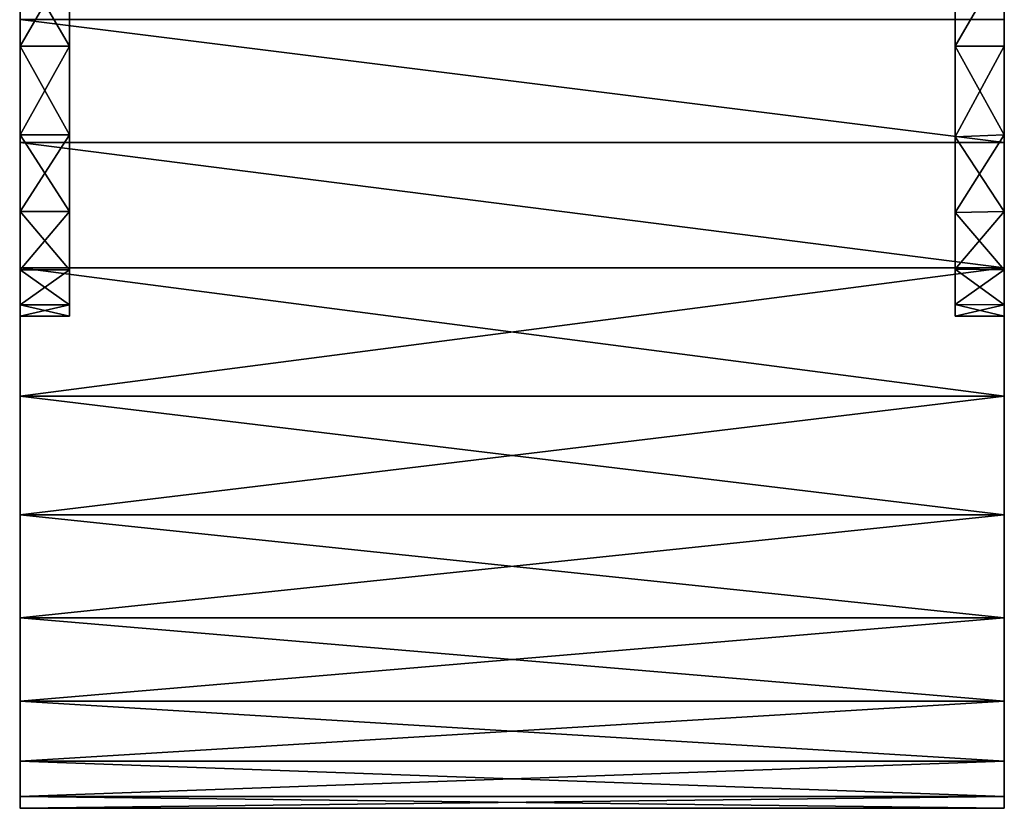
# Model space of a CAD drawing. Units: inches. Extents: x -1 to 1.53, y -5.55 to 1.82.
# Drawn here: x -1 to -0.92, y -1.7 to -1.64 of the extents above; entities that cross this region are included whole.
import ezdxf

# ---------------------------------------------------------------- set-up
doc = ezdxf.new("R2010")
doc.units = ezdxf.units.IN
doc.header["$MEASUREMENT"] = 0
doc.layers.add('AFUWA-3-HWBK', color=19, linetype='Continuous')
doc.layers.add('AFUWA-P', color=2, linetype='Continuous')

# ---------------------------------------------------------------- blocks, each defined once
blk = doc.blocks.new('A$C418A5E65')
at = {"linetype": 'Continuous', "lineweight": 0}
for p, q in [((-2.121061, -1.357154), (-2.121061, -1.366848)), ((-2.121061, -1.357154), (-2.121061, -1.366848)), ((-2.042321, -1.366848), (-2.042321, -1.357154)), ((-2.042321, -1.357154), (-2.042321, -1.366848)), ((-2.121061, -1.376702), (-2.121061, -1.366848)), ((-2.121061, -1.366848), (-2.121061, -1.376702)), ((-2.042321, -1.366848), (-2.042321, -1.376702)), ((-2.042321, -1.366848), (-2.042321, -1.376702)), ((-2.121061, -1.38673), (-2.121061, -1.376702)), ((-2.121061, -1.376702), (-2.121061, -1.38673)), ((-2.042321, -1.38673), (-2.042321, -1.376702)), ((-2.042321, -1.376702), (-2.042321, -1.38673)), ((-2.121061, -1.397006), (-2.121061, -1.38673)), ((-2.042321, -1.38673), (-2.121061, -1.38673)), ((-2.121061, -1.38673), (-2.121061, -1.397006)), ((-2.042321, -1.38673), (-2.121061, -1.38673)), ((-2.042321, -1.38673), (-2.042321, -1.397005)), ((-2.042321, -1.38673), (-2.042321, -1.397005)), ((-2.042321, -1.397005), (-2.121061, -1.397006)), ((-2.121061, -1.40649), (-2.121061, -1.397006)), ((-2.121061, -1.397006), (-2.121061, -1.40649)), ((-2.042321, -1.40649), (-2.042321, -1.397005)), ((-2.042321, -1.397005), (-2.042321, -1.40649)), ((-2.121061, -1.414748), (-2.121061, -1.40649)), ((-2.042321, -1.40649), (-2.121061, -1.40649)), ((-2.121061, -1.414748), (-2.121061, -1.40649)), ((-2.042321, -1.414748), (-2.042321, -1.40649)), ((-2.042321, -1.414748), (-2.042321, -1.40649)), ((-2.121061, -1.42141), (-2.121061, -1.414748)), ((-2.042321, -1.414748), (-2.121061, -1.414748)), ((-2.121061, -1.414748), (-2.121061, -1.42141)), ((-2.042321, -1.414748), (-2.042321, -1.42141)), ((-2.042321, -1.42141), (-2.042321, -1.414748)), ((-2.121061, -1.42141), (-2.121061, -1.426218)), ((-2.121061, -1.42141), (-2.042321, -1.42141)), ((-2.121061, -1.42141), (-2.121061, -1.426218)), ((-2.042321, -1.42141), (-2.042321, -1.426218)), ((-2.042321, -1.42141), (-2.042321, -1.426218)), ((-2.121061, -1.426218), (-2.121061, -1.42906)), ((-2.042321, -1.426218), (-2.121061, -1.426218)), ((-2.121061, -1.42906), (-2.121061, -1.426218)), ((-2.042321, -1.426218), (-2.042321, -1.42906)), ((-2.042321, -1.426218), (-2.042321, -1.42906)), ((-2.121061, -1.42906), (-2.121061, -1.429976)), ((-2.121061, -1.42906), (-2.042321, -1.42906)), ((-2.121061, -1.42906), (-2.121061, -1.429976)), ((-2.042321, -1.429976), (-2.042321, -1.42906)), ((-2.042321, -1.429976), (-2.042321, -1.42906)), ((-2.042321, -1.429976), (-2.121061, -1.429976)), ((-2.042321, -1.429976), (-2.121061, -1.429976))]:
    blk.add_line(p, q, dxfattribs=at)

msp = doc.modelspace()

# ---------------------------------------------------------------- linework, layer by layer
at = {"layer": 'AFUWA-3-HWBK'}
for points in [[(-0.994217, -1.580853, 0.577401), (-0.994217, -1.662541, 0.622366), (-0.994216, -1.57738, 0.581585)], [(-0.994216, -1.57738, 0.581585), (-0.994217, -1.662541, 0.622366), (-0.994217, -1.634079, 0.661046)], [(-0.994216, -1.580853, 0.46294), (-0.994216, -1.57738, 0.458756), (-0.994216, -1.662541, 0.417738)], [(-0.994216, -1.63414, 0.37909), (-0.994216, -1.662541, 0.417738), (-0.994216, -1.57738, 0.458756)], [(-0.92335, -1.662541, 0.417738), (-0.92335, -1.634072, 0.379054), (-0.92335, -1.57738, 0.458756)], [(-0.92335, -1.662541, 0.417738), (-0.92335, -1.57738, 0.458756), (-0.92335, -1.580854, 0.46294)], [(-0.92335, -1.580853, 0.577401), (-0.92335, -1.57738, 0.581585), (-0.92335, -1.662541, 0.622366)], [(-0.92335, -1.634101, 0.661034), (-0.92335, -1.662541, 0.622366), (-0.92335, -1.57738, 0.581585)], [(-0.994217, -1.662541, 0.622366), (-0.994217, -1.580853, 0.577401), (-0.994216, -1.58305, 0.572426)], [(-0.994216, -1.662541, 0.417738), (-0.994216, -1.58305, 0.467915), (-0.994216, -1.580853, 0.46294)], [(-0.92335, -1.662541, 0.622366), (-0.92335, -1.58305, 0.572426), (-0.92335, -1.580853, 0.577401)], [(-0.92335, -1.58305, 0.467915), (-0.92335, -1.662541, 0.417738), (-0.92335, -1.580854, 0.46294)], [(-0.994216, -1.58305, 0.467915), (-0.994216, -1.662541, 0.417738), (-0.994217, -1.583801, 0.473302)], [(-0.994217, -1.662541, 0.622366), (-0.994216, -1.58305, 0.572426), (-0.994217, -1.583801, 0.56704)], [(-0.92335, -1.662541, 0.417738), (-0.92335, -1.58305, 0.467915), (-0.92335, -1.583801, 0.473302)], [(-0.92335, -1.662541, 0.622366), (-0.92335, -1.583801, 0.56704), (-0.92335, -1.58305, 0.572426)], [(-0.994217, -1.583801, 0.56704), (-0.994216, -1.662541, 0.417738), (-0.994217, -1.662541, 0.622366)], [(-0.994217, -1.583801, 0.473302), (-0.994216, -1.662541, 0.417738), (-0.994217, -1.583801, 0.56704)], [(-0.92335, -1.583801, 0.56704), (-0.92335, -1.662541, 0.622366), (-0.92335, -1.583801, 0.473302)], [(-0.92335, -1.662541, 0.622366), (-0.92335, -1.662541, 0.417738), (-0.92335, -1.583801, 0.473302)], [(-0.998154, -1.648638, 0.697914), (-0.998154, -1.594726, 0.68459), (-0.998154, -1.601102, 0.680413)], [(-0.998154, -1.648638, 0.697914), (-0.998154, -1.638784, 0.703467), (-0.998154, -1.594726, 0.68459)], [(-0.998153, -1.648638, 0.34219), (-0.998154, -1.594861, 0.355604), (-0.998154, -1.638784, 0.336637)], [(-0.998154, -1.594861, 0.355604), (-0.998153, -1.648638, 0.34219), (-0.998153, -1.601245, 0.359783)], [(-0.919413, -1.594726, 0.68459), (-0.919413, -1.648638, 0.697914), (-0.919413, -1.601102, 0.680413)], [(-0.919413, -1.648638, 0.697914), (-0.919413, -1.594726, 0.68459), (-0.919413, -1.638784, 0.703467)], [(-0.919413, -1.594861, 0.355603), (-0.919413, -1.601245, 0.359783), (-0.919413, -1.648638, 0.34219)], [(-0.919413, -1.648638, 0.34219), (-0.919413, -1.638784, 0.336637), (-0.919413, -1.594861, 0.355603)], [(-0.998153, -1.607546, 0.676331), (-0.998154, -1.658665, 0.692652), (-0.998154, -1.601102, 0.680413)], [(-0.998154, -1.658665, 0.692652), (-0.998154, -1.648638, 0.697914), (-0.998154, -1.601102, 0.680413)], [(-0.998153, -1.607693, 0.363864), (-0.998153, -1.601245, 0.359783), (-0.998153, -1.658665, 0.347451)], [(-0.998153, -1.648638, 0.34219), (-0.998153, -1.658665, 0.347451), (-0.998153, -1.601245, 0.359783)], [(-0.919413, -1.648638, 0.697914), (-0.919413, -1.607546, 0.676331), (-0.919413, -1.601102, 0.680413)], [(-0.919413, -1.607693, 0.363864), (-0.919413, -1.648638, 0.34219), (-0.919413, -1.601245, 0.359783)], [(-0.998153, -1.607546, 0.676331), (-0.998153, -1.614063, 0.672348), (-0.998154, -1.658665, 0.692652)], [(-0.998153, -1.614205, 0.367841), (-0.998153, -1.607693, 0.363864), (-0.998153, -1.658665, 0.347451)], [(-0.919413, -1.614063, 0.672348), (-0.919413, -1.607546, 0.676331), (-0.919413, -1.658666, 0.692652)], [(-0.919413, -1.658666, 0.692652), (-0.919413, -1.607546, 0.676331), (-0.919413, -1.648638, 0.697914)], [(-0.919413, -1.648638, 0.34219), (-0.919413, -1.607693, 0.363864), (-0.919413, -1.658665, 0.347451)], [(-0.919413, -1.607693, 0.363864), (-0.919413, -1.614206, 0.36784), (-0.919413, -1.658665, 0.347451)], [(-0.998153, -1.620655, 0.66847), (-0.998154, -1.668941, 0.686437), (-0.998153, -1.614063, 0.672348)], [(-0.998154, -1.658665, 0.692652), (-0.998153, -1.614063, 0.672348), (-0.998154, -1.668941, 0.686437)], [(-0.919413, -1.614063, 0.672348), (-0.919413, -1.668941, 0.686437), (-0.919413, -1.620655, 0.66847)], [(-0.919413, -1.658666, 0.692652), (-0.919413, -1.668941, 0.686437), (-0.919413, -1.614063, 0.672348)], [(-0.998153, -1.658665, 0.347451), (-0.998154, -1.668941, 0.353666), (-0.998153, -1.614205, 0.367841)], [(-0.998154, -1.668941, 0.353666), (-0.998153, -1.620784, 0.371708), (-0.998153, -1.614205, 0.367841)], [(-0.919413, -1.668941, 0.353666), (-0.919413, -1.658665, 0.347451), (-0.919413, -1.614206, 0.36784)], [(-0.919413, -1.668941, 0.353666), (-0.919413, -1.614206, 0.36784), (-0.919413, -1.620784, 0.371707)], [(-0.998154, -1.668941, 0.686437), (-0.998153, -1.620655, 0.66847), (-0.998153, -1.678426, 0.678464)], [(-0.998153, -1.620784, 0.371708), (-0.998154, -1.668941, 0.353666), (-0.998154, -1.678426, 0.361639)], [(-0.998154, -1.627429, 0.375459), (-0.998153, -1.620784, 0.371708), (-0.998154, -1.678426, 0.361639)], [(-0.998153, -1.627326, 0.664701), (-0.998153, -1.678426, 0.678464), (-0.998153, -1.620655, 0.66847)], [(-0.919413, -1.678426, 0.678464), (-0.919413, -1.620655, 0.66847), (-0.919413, -1.668941, 0.686437)], [(-0.919413, -1.620655, 0.66847), (-0.919413, -1.678426, 0.678464), (-0.919413, -1.627326, 0.664701)], [(-0.919413, -1.620784, 0.371707), (-0.919413, -1.678426, 0.361639), (-0.919413, -1.668941, 0.353666)], [(-0.919413, -1.627429, 0.375459), (-0.919413, -1.678426, 0.361639), (-0.919413, -1.620784, 0.371707)], [(-0.998154, -1.627429, 0.375459), (-0.998154, -1.678426, 0.361639), (-0.998153, -1.63414, 0.37909)], [(-0.998153, -1.634079, 0.661046), (-0.998153, -1.678426, 0.678464), (-0.998153, -1.627326, 0.664701)], [(-0.919413, -1.634079, 0.661046), (-0.919413, -1.627326, 0.664701), (-0.919413, -1.678426, 0.678464)], [(-0.919413, -1.627429, 0.375459), (-0.919413, -1.63414, 0.37909), (-0.919413, -1.678426, 0.361639)], [(-0.998153, -1.634079, 0.661046), (-0.998154, -1.640918, 0.657509), (-0.998154, -1.686684, 0.668908)], [(-0.998153, -1.678426, 0.678464), (-0.998153, -1.634079, 0.661046), (-0.998154, -1.686684, 0.668908)], [(-0.994217, -1.634079, 0.661046), (-0.994217, -1.640918, 0.657509), (-0.998154, -1.640918, 0.657509)], [(-0.994217, -1.634079, 0.661046), (-0.998154, -1.640918, 0.657509), (-0.998153, -1.634079, 0.661046)], [(-0.998153, -1.686684, 0.371196), (-0.998153, -1.63414, 0.37909), (-0.998154, -1.678426, 0.361639)], [(-0.998154, -1.640918, 0.382594), (-0.998153, -1.63414, 0.37909), (-0.998153, -1.686684, 0.371196)], [(-0.998154, -1.640918, 0.382594), (-0.994216, -1.640918, 0.382594), (-0.998153, -1.63414, 0.37909)], [(-0.994216, -1.640918, 0.382594), (-0.994216, -1.63414, 0.37909), (-0.998153, -1.63414, 0.37909)], [(-0.994217, -1.640918, 0.657509), (-0.994217, -1.634079, 0.661046), (-0.994217, -1.662541, 0.622366)], [(-0.994216, -1.640918, 0.382594), (-0.994216, -1.662541, 0.417738), (-0.994216, -1.63414, 0.37909)], [(-0.919413, -1.63414, 0.37909), (-0.92335, -1.634072, 0.379054), (-0.92335, -1.640918, 0.382594)], [(-0.92335, -1.634072, 0.379054), (-0.92335, -1.662541, 0.417738), (-0.92335, -1.640918, 0.382594)], [(-0.92335, -1.640918, 0.657509), (-0.92335, -1.634101, 0.661034), (-0.919413, -1.634079, 0.661046)], [(-0.919413, -1.640918, 0.657509), (-0.92335, -1.640918, 0.657509), (-0.919413, -1.634079, 0.661046)], [(-0.92335, -1.640918, 0.657509), (-0.92335, -1.662541, 0.622366), (-0.92335, -1.634101, 0.661034)], [(-0.92335, -1.640918, 0.382594), (-0.919413, -1.640918, 0.382594), (-0.919413, -1.63414, 0.37909)], [(-0.919413, -1.634079, 0.661046), (-0.919413, -1.686684, 0.668908), (-0.919413, -1.640918, 0.657509)], [(-0.919413, -1.686684, 0.668908), (-0.919413, -1.634079, 0.661046), (-0.919413, -1.678426, 0.678464)], [(-0.919413, -1.686684, 0.371196), (-0.919413, -1.63414, 0.37909), (-0.919413, -1.640918, 0.382594)], [(-0.919413, -1.63414, 0.37909), (-0.919413, -1.686684, 0.371196), (-0.919413, -1.678426, 0.361639)], [(-0.919413, -1.638784, 0.703467), (-0.998154, -1.638784, 0.703467), (-0.919413, -1.648638, 0.697914)], [(-0.919413, -1.648638, 0.697914), (-0.998154, -1.638784, 0.703467), (-0.998154, -1.648638, 0.697914)], [(-0.998153, -1.648638, 0.34219), (-0.998154, -1.638784, 0.336637), (-0.919413, -1.648638, 0.34219)], [(-0.919413, -1.638784, 0.336637), (-0.919413, -1.648638, 0.34219), (-0.998154, -1.638784, 0.336637)], [(-0.998154, -1.686684, 0.668908), (-0.998154, -1.640918, 0.657509), (-0.998154, -1.648013, 0.652909)], [(-0.998154, -1.640918, 0.382594), (-0.998153, -1.686684, 0.371196), (-0.998153, -1.648013, 0.387194)], [(-0.994217, -1.640918, 0.657509), (-0.998154, -1.648013, 0.652909), (-0.998154, -1.640918, 0.657509)], [(-0.998154, -1.648013, 0.652909), (-0.994217, -1.640918, 0.657509), (-0.994216, -1.648013, 0.652909)], [(-0.994217, -1.648013, 0.387194), (-0.994216, -1.640918, 0.382594), (-0.998154, -1.640918, 0.382594)], [(-0.998154, -1.640918, 0.382594), (-0.998153, -1.648013, 0.387194), (-0.994217, -1.648013, 0.387194)], [(-0.994216, -1.661633, 0.409331), (-0.994216, -1.640918, 0.382594), (-0.994217, -1.658817, 0.401022)], [(-0.994217, -1.662541, 0.622366), (-0.994216, -1.661633, 0.630773), (-0.994217, -1.640918, 0.657509)], [(-0.994217, -1.640918, 0.657509), (-0.994216, -1.65416, 0.646649), (-0.994216, -1.648013, 0.652909)], [(-0.994216, -1.661633, 0.630773), (-0.994216, -1.658817, 0.639082), (-0.994217, -1.640918, 0.657509)], [(-0.994217, -1.640918, 0.657509), (-0.994216, -1.658817, 0.639082), (-0.994216, -1.65416, 0.646649)], [(-0.994216, -1.640918, 0.382594), (-0.994217, -1.648013, 0.387194), (-0.994217, -1.65416, 0.393454)], [(-0.994217, -1.658817, 0.401022), (-0.994216, -1.640918, 0.382594), (-0.994217, -1.65416, 0.393454)], [(-0.994216, -1.640918, 0.382594), (-0.994216, -1.661633, 0.409331), (-0.994216, -1.662541, 0.417738)], [(-0.92335, -1.640918, 0.382594), (-0.919413, -1.648013, 0.387194), (-0.919413, -1.640918, 0.382594)], [(-0.919413, -1.648013, 0.387194), (-0.92335, -1.640918, 0.382594), (-0.92335, -1.648184, 0.387334)], [(-0.92335, -1.648184, 0.652769), (-0.92335, -1.640918, 0.657509), (-0.919413, -1.640918, 0.657509)], [(-0.919413, -1.640918, 0.657509), (-0.919413, -1.648013, 0.652909), (-0.92335, -1.648184, 0.652769)], [(-0.92335, -1.65422, 0.646574), (-0.92335, -1.658776, 0.639169), (-0.92335, -1.640918, 0.657509)], [(-0.92335, -1.661585, 0.630988), (-0.92335, -1.640918, 0.657509), (-0.92335, -1.658776, 0.639169)], [(-0.92335, -1.640918, 0.657509), (-0.92335, -1.661585, 0.630988), (-0.92335, -1.662541, 0.622366)], [(-0.92335, -1.662541, 0.417738), (-0.92335, -1.661586, 0.409115), (-0.92335, -1.640918, 0.382594)], [(-0.92335, -1.640918, 0.382594), (-0.92335, -1.65422, 0.39353), (-0.92335, -1.648184, 0.387334)], [(-0.92335, -1.658776, 0.400935), (-0.92335, -1.65422, 0.39353), (-0.92335, -1.640918, 0.382594)], [(-0.92335, -1.661586, 0.409115), (-0.92335, -1.658776, 0.400935), (-0.92335, -1.640918, 0.382594)], [(-0.92335, -1.640918, 0.657509), (-0.92335, -1.648184, 0.652769), (-0.92335, -1.65422, 0.646574)], [(-0.919413, -1.686684, 0.371196), (-0.919413, -1.640918, 0.382594), (-0.919413, -1.648013, 0.387194)], [(-0.919413, -1.686684, 0.668908), (-0.919413, -1.648013, 0.652909), (-0.919413, -1.640918, 0.657509)], [(-0.998154, -1.693346, 0.65808), (-0.998154, -1.648013, 0.652909), (-0.998153, -1.65416, 0.646649)], [(-0.998154, -1.693346, 0.65808), (-0.998154, -1.686684, 0.668908), (-0.998154, -1.648013, 0.652909)], [(-0.998154, -1.648013, 0.652909), (-0.994216, -1.648013, 0.652909), (-0.998153, -1.65416, 0.646649)], [(-0.998153, -1.693346, 0.382023), (-0.998153, -1.65416, 0.393454), (-0.998153, -1.648013, 0.387194)], [(-0.998153, -1.648013, 0.387194), (-0.998153, -1.686684, 0.371196), (-0.998153, -1.693346, 0.382023)], [(-0.994216, -1.648013, 0.652909), (-0.994216, -1.65416, 0.646649), (-0.998153, -1.65416, 0.646649)], [(-0.994217, -1.65416, 0.393454), (-0.998153, -1.648013, 0.387194), (-0.998153, -1.65416, 0.393454)], [(-0.994217, -1.65416, 0.393454), (-0.994217, -1.648013, 0.387194), (-0.998153, -1.648013, 0.387194)], [(-0.919413, -1.648013, 0.387194), (-0.92335, -1.648184, 0.387334), (-0.919413, -1.65416, 0.393454)], [(-0.92335, -1.65422, 0.646574), (-0.919413, -1.648013, 0.652909), (-0.919413, -1.65416, 0.646649)], [(-0.92335, -1.65422, 0.646574), (-0.92335, -1.648184, 0.652769), (-0.919413, -1.648013, 0.652909)], [(-0.919413, -1.693346, 0.65808), (-0.919413, -1.648013, 0.652909), (-0.919413, -1.686684, 0.668908)], [(-0.919413, -1.693346, 0.65808), (-0.919413, -1.65416, 0.646649), (-0.919413, -1.648013, 0.652909)], [(-0.919413, -1.648013, 0.387194), (-0.919413, -1.65416, 0.393454), (-0.919413, -1.693346, 0.382023)], [(-0.919413, -1.693346, 0.382023), (-0.919413, -1.686684, 0.371196), (-0.919413, -1.648013, 0.387194)], [(-0.998154, -1.648638, 0.697914), (-0.919413, -1.658666, 0.692652), (-0.919413, -1.648638, 0.697914)], [(-0.998154, -1.648638, 0.697914), (-0.998154, -1.658665, 0.692652), (-0.919413, -1.658666, 0.692652)], [(-0.919413, -1.658665, 0.347451), (-0.998153, -1.658665, 0.347451), (-0.998153, -1.648638, 0.34219)], [(-0.998153, -1.648638, 0.34219), (-0.919413, -1.648638, 0.34219), (-0.919413, -1.658665, 0.347451)], [(-0.92335, -1.648184, 0.387334), (-0.92335, -1.65422, 0.39353), (-0.919413, -1.65416, 0.393454)], [(-0.998153, -1.65416, 0.393454), (-0.998153, -1.693346, 0.382023), (-0.998154, -1.698154, 0.393703)], [(-0.998154, -1.658817, 0.639082), (-0.998153, -1.698154, 0.6464), (-0.998153, -1.65416, 0.646649)], [(-0.998154, -1.693346, 0.65808), (-0.998153, -1.65416, 0.646649), (-0.998153, -1.698154, 0.6464)], [(-0.998153, -1.65416, 0.393454), (-0.998154, -1.698154, 0.393703), (-0.998153, -1.658817, 0.401022)], [(-0.998153, -1.65416, 0.646649), (-0.994216, -1.65416, 0.646649), (-0.998154, -1.658817, 0.639082)], [(-0.994216, -1.65416, 0.646649), (-0.994216, -1.658817, 0.639082), (-0.998154, -1.658817, 0.639082)], [(-0.998153, -1.658817, 0.401022), (-0.994217, -1.658817, 0.401022), (-0.998153, -1.65416, 0.393454)], [(-0.994217, -1.658817, 0.401022), (-0.994217, -1.65416, 0.393454), (-0.998153, -1.65416, 0.393454)], [(-0.919413, -1.65416, 0.393454), (-0.92335, -1.65422, 0.39353), (-0.919413, -1.658817, 0.401022)], [(-0.919413, -1.658817, 0.639082), (-0.92335, -1.658776, 0.639169), (-0.919413, -1.65416, 0.646649)], [(-0.92335, -1.658776, 0.639169), (-0.92335, -1.65422, 0.646574), (-0.919413, -1.65416, 0.646649)], [(-0.92335, -1.65422, 0.39353), (-0.92335, -1.658776, 0.400935), (-0.919413, -1.658817, 0.401022)], [(-0.919413, -1.65416, 0.646649), (-0.919413, -1.693346, 0.65808), (-0.919413, -1.698154, 0.6464)], [(-0.919413, -1.658817, 0.639082), (-0.919413, -1.65416, 0.646649), (-0.919413, -1.698154, 0.6464)], [(-0.919413, -1.65416, 0.393454), (-0.919413, -1.658817, 0.401022), (-0.919413, -1.698154, 0.393703)], [(-0.919413, -1.65416, 0.393454), (-0.919413, -1.698154, 0.393703), (-0.919413, -1.693346, 0.382023)], [(-0.998154, -1.668941, 0.686437), (-0.919413, -1.658666, 0.692652), (-0.998154, -1.658665, 0.692652)], [(-0.998153, -1.658665, 0.347451), (-0.919413, -1.668941, 0.353666), (-0.998154, -1.668941, 0.353666)], [(-0.919413, -1.668941, 0.686437), (-0.919413, -1.658666, 0.692652), (-0.998154, -1.668941, 0.686437)], [(-0.998153, -1.698154, 0.6464), (-0.998154, -1.658817, 0.639082), (-0.998153, -1.700996, 0.634341)], [(-0.998154, -1.661633, 0.630773), (-0.998153, -1.700996, 0.634341), (-0.998154, -1.658817, 0.639082)], [(-0.998154, -1.698154, 0.393703), (-0.998153, -1.700996, 0.405763), (-0.998153, -1.658817, 0.401022)], [(-0.994216, -1.658817, 0.639082), (-0.998154, -1.661633, 0.630773), (-0.998154, -1.658817, 0.639082)], [(-0.994216, -1.658817, 0.639082), (-0.994216, -1.661633, 0.630773), (-0.998154, -1.661633, 0.630773)], [(-0.998153, -1.658665, 0.347451), (-0.919413, -1.658665, 0.347451), (-0.919413, -1.668941, 0.353666)], [(-0.998153, -1.661633, 0.409331), (-0.998153, -1.658817, 0.401022), (-0.998153, -1.700996, 0.405763)], [(-0.994216, -1.661633, 0.409331), (-0.994217, -1.658817, 0.401022), (-0.998153, -1.658817, 0.401022)], [(-0.998153, -1.661633, 0.409331), (-0.994216, -1.661633, 0.409331), (-0.998153, -1.658817, 0.401022)], [(-0.92335, -1.658776, 0.400935), (-0.919413, -1.661633, 0.409331), (-0.919413, -1.658817, 0.401022)], [(-0.92335, -1.658776, 0.400935), (-0.92335, -1.661586, 0.409115), (-0.919413, -1.661633, 0.409331)], [(-0.92335, -1.661585, 0.630988), (-0.92335, -1.658776, 0.639169), (-0.919413, -1.658817, 0.639082)], [(-0.919413, -1.661633, 0.630773), (-0.92335, -1.661585, 0.630988), (-0.919413, -1.658817, 0.639082)], [(-0.919413, -1.700996, 0.634341), (-0.919413, -1.658817, 0.639082), (-0.919413, -1.698154, 0.6464)], [(-0.919413, -1.700996, 0.634341), (-0.919413, -1.661633, 0.630773), (-0.919413, -1.658817, 0.639082)], [(-0.919413, -1.700996, 0.405763), (-0.919413, -1.658817, 0.401022), (-0.919413, -1.661633, 0.409331)], [(-0.919413, -1.658817, 0.401022), (-0.919413, -1.700996, 0.405763), (-0.919413, -1.698154, 0.393703)], [(-0.998153, -1.700996, 0.634341), (-0.998154, -1.661633, 0.630773), (-0.998154, -1.701911, 0.622366)], [(-0.998154, -1.701911, 0.622366), (-0.998154, -1.661633, 0.630773), (-0.998154, -1.662541, 0.622366)], [(-0.998153, -1.661633, 0.409331), (-0.998153, -1.700996, 0.405763), (-0.998154, -1.701911, 0.417738)], [(-0.998154, -1.701911, 0.417738), (-0.998154, -1.662541, 0.417738), (-0.998153, -1.661633, 0.409331)], [(-0.994216, -1.661633, 0.630773), (-0.994217, -1.662541, 0.622366), (-0.998154, -1.662541, 0.622366)], [(-0.998154, -1.662541, 0.622366), (-0.998154, -1.661633, 0.630773), (-0.994216, -1.661633, 0.630773)], [(-0.994216, -1.662541, 0.417738), (-0.998153, -1.661633, 0.409331), (-0.998154, -1.662541, 0.417738)], [(-0.998153, -1.661633, 0.409331), (-0.994216, -1.662541, 0.417738), (-0.994216, -1.661633, 0.409331)], [(-0.919413, -1.661633, 0.630773), (-0.92335, -1.662541, 0.622366), (-0.92335, -1.661585, 0.630988)], [(-0.92335, -1.661586, 0.409115), (-0.92335, -1.662541, 0.417738), (-0.919413, -1.662541, 0.417738)], [(-0.919413, -1.662541, 0.417738), (-0.919413, -1.661633, 0.409331), (-0.92335, -1.661586, 0.409115)], [(-0.92335, -1.662541, 0.622366), (-0.919413, -1.661633, 0.630773), (-0.919413, -1.662541, 0.622366)], [(-0.919413, -1.701911, 0.622366), (-0.919413, -1.661633, 0.630773), (-0.919413, -1.700996, 0.634341)], [(-0.919413, -1.662541, 0.622366), (-0.919413, -1.661633, 0.630773), (-0.919413, -1.701911, 0.622366)], [(-0.919413, -1.701911, 0.417738), (-0.919413, -1.661633, 0.409331), (-0.919413, -1.662541, 0.417738)], [(-0.919413, -1.700996, 0.405763), (-0.919413, -1.661633, 0.409331), (-0.919413, -1.701911, 0.417738)], [(-0.998154, -1.662541, 0.622366), (-0.998154, -1.662541, 0.417738), (-0.998154, -1.701911, 0.417738)], [(-0.998154, -1.701911, 0.417738), (-0.998154, -1.701911, 0.622366), (-0.998154, -1.662541, 0.622366)], [(-0.998154, -1.662541, 0.417738), (-0.994217, -1.662541, 0.622366), (-0.994216, -1.662541, 0.417738)], [(-0.998154, -1.662541, 0.417738), (-0.998154, -1.662541, 0.622366), (-0.994217, -1.662541, 0.622366)], [(-0.919413, -1.662541, 0.622366), (-0.919413, -1.662541, 0.417738), (-0.92335, -1.662541, 0.417738)], [(-0.92335, -1.662541, 0.417738), (-0.92335, -1.662541, 0.622366), (-0.919413, -1.662541, 0.622366)], [(-0.919413, -1.662541, 0.622366), (-0.919413, -1.701911, 0.622366), (-0.919413, -1.701911, 0.417738)], [(-0.919413, -1.662541, 0.417738), (-0.919413, -1.662541, 0.622366), (-0.919413, -1.701911, 0.417738)], [(-0.998153, -1.678426, 0.678464), (-0.919413, -1.668941, 0.686437), (-0.998154, -1.668941, 0.686437)], [(-0.998154, -1.668941, 0.353666), (-0.919413, -1.668941, 0.353666), (-0.919413, -1.678426, 0.361639)], [(-0.919413, -1.678426, 0.361639), (-0.998154, -1.678426, 0.361639), (-0.998154, -1.668941, 0.353666)], [(-0.919413, -1.668941, 0.686437), (-0.998153, -1.678426, 0.678464), (-0.919413, -1.678426, 0.678464)], [(-0.919413, -1.678426, 0.678464), (-0.998153, -1.678426, 0.678464), (-0.998154, -1.686684, 0.668908)], [(-0.998154, -1.686684, 0.668908), (-0.919413, -1.686684, 0.668908), (-0.919413, -1.678426, 0.678464)], [(-0.919413, -1.678426, 0.361639), (-0.919413, -1.686684, 0.371196), (-0.998154, -1.678426, 0.361639)], [(-0.998153, -1.686684, 0.371196), (-0.998154, -1.678426, 0.361639), (-0.919413, -1.686684, 0.371196)], [(-0.919413, -1.686684, 0.668908), (-0.998154, -1.693346, 0.65808), (-0.919413, -1.693346, 0.65808)], [(-0.998154, -1.693346, 0.65808), (-0.919413, -1.686684, 0.668908), (-0.998154, -1.686684, 0.668908)], [(-0.919413, -1.693346, 0.382023), (-0.998153, -1.686684, 0.371196), (-0.919413, -1.686684, 0.371196)], [(-0.998153, -1.686684, 0.371196), (-0.919413, -1.693346, 0.382023), (-0.998153, -1.693346, 0.382023)], [(-0.998154, -1.693346, 0.65808), (-0.998153, -1.698154, 0.6464), (-0.919413, -1.693346, 0.65808)], [(-0.919413, -1.698154, 0.393703), (-0.998154, -1.698154, 0.393703), (-0.998153, -1.693346, 0.382023)], [(-0.919413, -1.698154, 0.6464), (-0.919413, -1.693346, 0.65808), (-0.998153, -1.698154, 0.6464)], [(-0.998153, -1.693346, 0.382023), (-0.919413, -1.693346, 0.382023), (-0.919413, -1.698154, 0.393703)], [(-0.998154, -1.698154, 0.393703), (-0.919413, -1.700996, 0.405763), (-0.998153, -1.700996, 0.405763)], [(-0.919413, -1.700996, 0.405763), (-0.998154, -1.698154, 0.393703), (-0.919413, -1.698154, 0.393703)], [(-0.998153, -1.700996, 0.634341), (-0.919413, -1.700996, 0.634341), (-0.919413, -1.698154, 0.6464)], [(-0.919413, -1.698154, 0.6464), (-0.998153, -1.698154, 0.6464), (-0.998153, -1.700996, 0.634341)], [(-0.998154, -1.701911, 0.622366), (-0.919413, -1.700996, 0.634341), (-0.998153, -1.700996, 0.634341)], [(-0.998154, -1.701911, 0.622366), (-0.919413, -1.701911, 0.622366), (-0.919413, -1.700996, 0.634341)], [(-0.998153, -1.700996, 0.405763), (-0.919413, -1.701911, 0.417738), (-0.998154, -1.701911, 0.417738)], [(-0.919413, -1.700996, 0.405763), (-0.919413, -1.701911, 0.417738), (-0.998153, -1.700996, 0.405763)], [(-0.919413, -1.701911, 0.417738), (-0.919413, -1.701911, 0.622366), (-0.998154, -1.701911, 0.622366)], [(-0.998154, -1.701911, 0.622366), (-0.998154, -1.701911, 0.417738), (-0.919413, -1.701911, 0.417738)]]:
    msp.add_3dface(points, dxfattribs=at)

# ---------------------------------------------------------------- block references
at = {"layer": 'AFUWA-P'}
msp.add_blockref('A$C418A5E65', (1.12287, -0.271956), dxfattribs=at)

doc.saveas('drawing.dxf')
